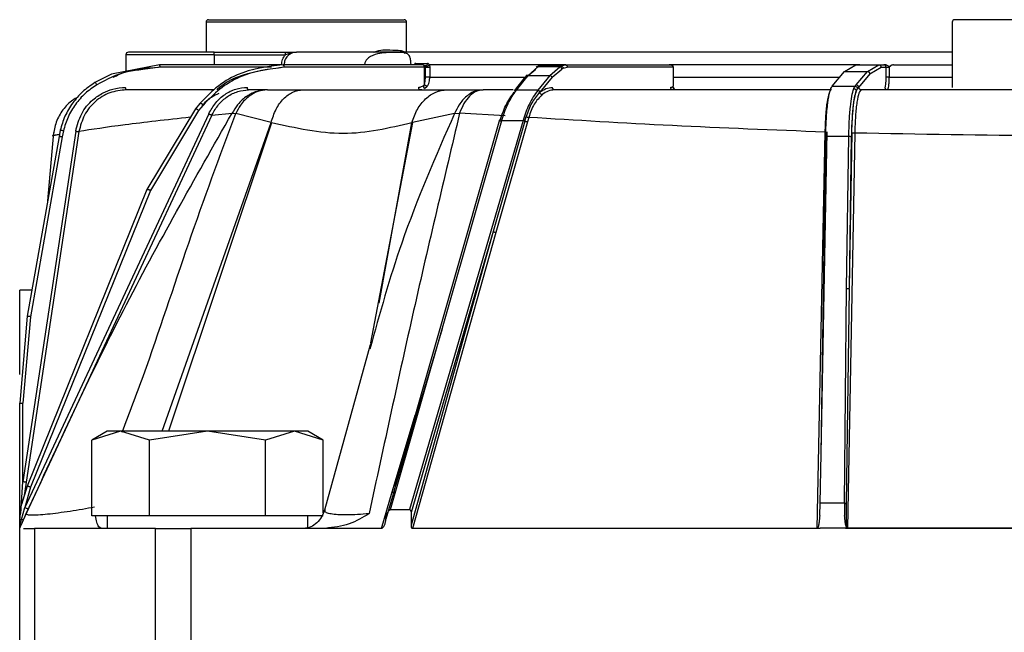
# Model space of a CAD drawing. Units: millimetres. Extents: x 4329 to 65973, y 95361 to 201456.
# Drawn here: x 16886 to 16925, y 127239 to 127263 of the extents above; entities that cross this region are included whole.
import ezdxf

# ---------------------------------------------------------------- set-up
doc = ezdxf.new("R2010")
doc.units = ezdxf.units.MM
doc.layers.add('SVILUPPO', color=7, linetype='Continuous')

msp = doc.modelspace()

# ---------------------------------------------------------------- linework, layer by layer
at = {"layer": 'SVILUPPO', "color": 251, "ltscale": 5, "true_color": 0x636466}
for p, q in [((16893.071, 127262.925), (16893.071, 127261.725)), ((16901.071, 127262.925), (16893.071, 127262.925)), ((16901.071, 127261.725), (16901.071, 127262.925)), ((16922.836, 127262.925), (16922.836, 127260.325)), ((16889.875, 127261.625), (16889.875, 127260.96)), ((16893.399, 127261.625), (16889.875, 127261.625)), ((16893.399, 127261.725), (16896.236, 127261.725)), ((16893.399, 127261.625), (16896.237, 127261.625)), ((16893.399, 127261.625), (16893.399, 127261.225)), ((16896.533, 127261.711), (16896.237, 127261.625)), ((16896.685, 127261.725), (16896.533, 127261.711)), ((16891.208, 127261.225), (16889.295, 127260.845)), ((16896.095, 127261.225), (16891.208, 127261.225)), ((16901.726, 127261.225), (16896.138, 127261.225)), ((16901.446, 127261.295), (16901.902, 127261.28)), ((16901.814, 127261.191), (16901.794, 127261.199)), ((16901.796, 127261.197), (16901.794, 127261.199)), ((16906.516, 127261.225), (16901.974, 127261.225)), ((16906.305, 127261.148), (16906.363, 127261.179)), ((16906.363, 127261.179), (16906.516, 127261.225)), ((16906.363, 127261.179), (16907.241, 127261.179)), ((16907.397, 127261.225), (16906.516, 127261.225)), ((16907.181, 127261.148), (16907.241, 127261.179)), ((16907.241, 127261.179), (16907.397, 127261.225)), ((16907.397, 127261.225), (16911.618, 127261.225)), ((16919.155, 127261.225), (16911.548, 127261.225)), ((16918.545, 127260.959), (16918.997, 127261.225)), ((16918.997, 127261.225), (16919.905, 127261.225)), ((16919.229, 127261.225), (16919.229, 127261.227)), ((16919.455, 127260.959), (16919.905, 127261.225)), ((16919.905, 127261.225), (16920.104, 127261.225)), ((16920.493, 127261.225), (16922.836, 127261.225)), ((16889.295, 127260.845), (16888.638, 127260.514)), ((16891.237, 127261.125), (16890.554, 127261.032)), ((16895.687, 127261.125), (16891.237, 127261.125)), ((16901.78, 127261.125), (16896.192, 127261.125)), ((16901.78, 127260.439), (16901.78, 127261.125)), ((16901.819, 127260.725), (16901.819, 127261.125)), ((16901.993, 127261.125), (16901.993, 127260.725)), ((16905.449, 127260.212), (16905.922, 127260.802)), ((16905.876, 127260.828), (16905.764, 127260.688)), ((16905.839, 127260.726), (16906.222, 127261.054)), ((16905.922, 127260.802), (16906.305, 127261.148)), ((16905.922, 127260.802), (16906.791, 127260.802)), ((16907.181, 127261.148), (16906.305, 127261.148)), ((16906.791, 127260.802), (16906.308, 127260.212)), ((16906.791, 127260.802), (16907.181, 127261.148)), ((16906.874, 127260.726), (16907.264, 127261.054)), ((16907.323, 127261.085), (16907.264, 127261.054)), ((16907.323, 127261.085), (16907.479, 127261.125)), ((16911.7, 127261.125), (16907.479, 127261.125)), ((16911.7, 127261.125), (16911.7, 127260.37)), ((16911.718, 127260.545), (16911.718, 127261.128)), ((16918.046, 127260.368), (16918.545, 127260.959)), ((16918.545, 127260.959), (16919.455, 127260.959)), ((16919.003, 127260.423), (16919.455, 127260.959)), ((16919.555, 127260.861), (16919.102, 127260.325)), ((16919.555, 127260.861), (16920.005, 127261.125)), ((16920.005, 127261.125), (16920.203, 127261.125)), ((16920.203, 127260.725), (16920.203, 127261.125)), ((16920.203, 127261.125), (16920.324, 127261.125)), ((16920.324, 127261.125), (16920.324, 127260.725)), ((16901.768, 127260.39), (16901.78, 127260.439)), ((16901.993, 127260.725), (16905.885, 127260.725)), ((16905.764, 127260.688), (16905.359, 127260.183)), ((16906.874, 127260.726), (16906.391, 127260.135)), ((16911.718, 127260.725), (16918.348, 127260.725)), ((16911.718, 127260.368), (16911.718, 127260.545)), ((16918.957, 127260.368), (16919.003, 127260.423)), ((16920.324, 127260.725), (16922.836, 127260.725)), ((16895.517, 127260.225), (16894.771, 127260.225)), ((16895.517, 127260.225), (16896.937, 127260.225)), ((16901.577, 127260.233), (16901.678, 127260.235)), ((16901.769, 127260.303), (16901.765, 127260.321)), ((16901.792, 127260.283), (16901.89, 127260.368)), ((16902.681, 127260.225), (16904.121, 127260.225)), ((16905.326, 127260.225), (16904.121, 127260.225)), ((16906.308, 127260.212), (16905.449, 127260.212)), ((16906.391, 127260.135), (16906.381, 127260.123)), ((16918.046, 127260.368), (16918.957, 127260.368)), ((16918.908, 127260.275), (16918.957, 127260.368)), ((16919.055, 127260.277), (16919.007, 127260.18)), ((16919.026, 127260.225), (16919.025, 127260.225)), ((16919.102, 127260.325), (16919.055, 127260.277)), ((16919.102, 127260.325), (16919.109, 127260.325)), ((16892.829, 127259.682), (16892.644, 127259.462)), ((16892.959, 127259.618), (16892.774, 127259.397)), ((16893.179, 127259.271), (16885.844, 127243.552)), ((16893.306, 127259.221), (16885.989, 127243.511)), ((16892.644, 127259.462), (16890.71, 127256.243)), ((16892.774, 127259.397), (16890.857, 127256.206)), ((16893.306, 127259.221), (16894.109, 127259.293)), ((16894.109, 127259.293), (16894.254, 127259.279)), ((16895.665, 127258.921), (16894.254, 127259.279)), ((16902.983, 127259.279), (16901.303, 127258.921)), ((16902.983, 127259.279), (16903.184, 127259.293)), ((16905.007, 127259.182), (16903.184, 127259.293)), ((16891.324, 127246.605), (16895.665, 127258.921)), ((16895.68, 127258.914), (16891.576, 127246.605)), ((16901.303, 127258.921), (16899.627, 127250.134)), ((16899.972, 127251.714), (16901.286, 127258.914)), ((16900.431, 127243.474), (16904.868, 127259.007)), ((16904.727, 127258.839), (16900.603, 127244.402)), ((16905.715, 127259.007), (16901.19, 127243.474)), ((16905.783, 127258.979), (16904.518, 127254.574)), ((16905.894, 127258.945), (16904.631, 127254.53)), ((16904.781, 127259.029), (16904.727, 127258.839)), ((16904.868, 127259.007), (16905.715, 127259.007)), ((16905.763, 127258.99), (16905.783, 127258.979)), ((16905.783, 127258.979), (16905.835, 127259.155)), ((16905.944, 127259.125), (16905.894, 127258.945)), ((16887.873, 127258.576), (16885.766, 127244.583)), ((16887.998, 127258.559), (16885.893, 127244.569)), ((16886.986, 127258.523), (16886.753, 127255.795)), ((16887.256, 127258.61), (16887.206, 127258.363)), ((16887.382, 127258.587), (16887.333, 127258.346)), ((16917.453, 127242.725), (16917.77, 127258.538)), ((16917.603, 127245.694), (16917.85, 127258.554)), ((16918.948, 127258.503), (16918.664, 127242.731)), ((16918.833, 127258.517), (16918.722, 127252.305)), ((16887.206, 127258.363), (16885.941, 127251.191)), ((16887.333, 127258.346), (16886.068, 127251.173)), ((16917.603, 127245.694), (16917.79, 127258.366)), ((16918.712, 127258.366), (16917.79, 127258.366)), ((16918.622, 127252.293), (16918.712, 127258.366)), ((16918.811, 127258.355), (16918.722, 127252.305)), ((16890.71, 127256.243), (16885.929, 127244.408)), ((16890.857, 127256.206), (16886.075, 127244.37)), ((16904.518, 127254.574), (16901.248, 127242.853)), ((16904.518, 127254.574), (16901.248, 127243.352)), ((16904.631, 127254.53), (16901.306, 127242.725)), ((16886.124, 127252.229), (16885.637, 127252.229)), ((16885.637, 127248.869), (16885.637, 127252.229)), ((16918.533, 127243.725), (16918.622, 127252.293)), ((16918.721, 127252.282), (16918.606, 127243.721)), ((16918.721, 127252.282), (16918.722, 127252.305)), ((16885.941, 127251.191), (16885.637, 127247.718)), ((16886.068, 127251.173), (16885.766, 127247.718)), ((16900.571, 127244.219), (16902.505, 127250.706)), ((16899.623, 127250.047), (16897.799, 127243.455)), ((16899.652, 127250.136), (16899.613, 127250.021)), ((16885.637, 127242.921), (16885.637, 127247.718)), ((16885.766, 127244.583), (16885.766, 127247.718)), ((16900.492, 127244.178), (16901.415, 127247.244)), ((16889.129, 127246.605), (16888.51, 127246.248)), ((16889.665, 127246.605), (16888.51, 127246.248)), ((16888.51, 127243.225), (16888.51, 127246.248)), ((16889.665, 127246.605), (16889.129, 127246.605)), ((16890.82, 127246.248), (16889.665, 127246.605)), ((16893.129, 127246.605), (16889.665, 127246.605)), ((16893.129, 127246.605), (16890.82, 127246.248)), ((16890.82, 127243.225), (16890.82, 127246.248)), ((16895.439, 127246.248), (16893.129, 127246.605)), ((16896.593, 127246.605), (16893.129, 127246.605)), ((16896.593, 127246.605), (16895.439, 127246.248)), ((16895.439, 127243.225), (16895.439, 127246.248)), ((16897.748, 127246.248), (16896.593, 127246.605)), ((16897.129, 127246.605), (16896.593, 127246.605)), ((16897.748, 127246.248), (16897.129, 127246.605)), ((16897.748, 127243.343), (16897.748, 127246.248)), ((16917.566, 127243.725), (16917.603, 127245.694)), ((16885.678, 127243.319), (16885.766, 127244.583)), ((16885.929, 127244.408), (16885.711, 127243.673)), ((16885.893, 127244.569), (16885.819, 127244.038)), ((16886.075, 127244.37), (16885.844, 127243.552)), ((16900.066, 127242.725), (16900.492, 127244.178)), ((16900.571, 127244.219), (16900.248, 127243.097)), ((16885.641, 127243.085), (16885.711, 127243.673)), ((16885.715, 127243.085), (16885.844, 127243.552)), ((16885.989, 127243.511), (16885.781, 127243.048)), ((16917.549, 127243.233), (16917.566, 127243.725)), ((16918.533, 127243.725), (16917.566, 127243.725)), ((16918.533, 127243.725), (16918.544, 127243.233)), ((16889.665, 127243.225), (16888.51, 127243.225)), ((16889.129, 127243.225), (16889.129, 127242.725)), ((16890.82, 127243.225), (16889.665, 127243.225)), ((16893.129, 127243.225), (16890.82, 127243.225)), ((16895.439, 127243.225), (16893.129, 127243.225)), ((16896.593, 127243.225), (16895.439, 127243.225)), ((16897.748, 127243.225), (16896.593, 127243.225)), ((16897.129, 127242.76), (16897.129, 127243.225)), ((16900.431, 127243.474), (16901.19, 127243.474)), ((16901.248, 127243.352), (16901.248, 127242.853)), ((16885.637, 127242.909), (16885.641, 127243.085)), ((16885.637, 127242.746), (16885.637, 127242.909)), ((16885.637, 127236.225), (16885.637, 127242.725)), ((16885.64, 127242.759), (16885.653, 127242.908)), ((16885.65, 127242.805), (16885.671, 127242.909)), ((16885.673, 127242.909), (16885.715, 127243.085)), ((16885.781, 127243.048), (16885.701, 127242.869)), ((16885.79, 127242.725), (16886.223, 127242.725)), ((16886.223, 127242.725), (16886.223, 127236.225)), ((16891.052, 127242.725), (16886.223, 127242.725)), ((16888.889, 127242.725), (16888.795, 127242.789)), ((16891.052, 127236.225), (16891.052, 127242.725)), ((16891.052, 127242.725), (16891.7, 127242.725)), ((16891.7, 127242.725), (16892.466, 127242.725)), ((16897.829, 127242.725), (16892.466, 127242.725)), ((16892.466, 127242.725), (16892.466, 127236.225)), ((16900.066, 127242.725), (16897.829, 127242.725)), ((16917.453, 127242.725), (16901.306, 127242.725)), ((16917.567, 127242.725), (16917.453, 127242.725)), ((16917.567, 127242.739), (16917.567, 127242.725)), ((16918.576, 127242.739), (16917.567, 127242.739)), ((16918.576, 127242.725), (16918.576, 127242.739)), ((16918.647, 127242.725), (16918.576, 127242.725)), ((16918.656, 127242.737), (16918.647, 127242.725)), ((16934.611, 127242.731), (16918.664, 127242.731)), ((16918.664, 127242.719), (16918.664, 127242.731)), ((16934.611, 127242.719), (16918.664, 127242.719))]:
    msp.add_line(p, q, dxfattribs=at)
at = {"layer": 'SVILUPPO', "color": 251, "ltscale": 25, "true_color": 0x636466}
for centre, radius, start, end in [((16893.171, 127262.925), 0.1, 90, 180), ((16900.971, 127262.925), 0.1, 0, 90), ((16922.936, 127262.925), 0.1, 90, 180), ((16889.975, 127261.625), 0.1, 90, 180), ((16889.851, 127261.65), 3.549, 359.5964, 1.2111), ((16920.103, 127261.126), 0.0996, 359.747, 89.7447)]:
    msp.add_arc(centre, radius, start, end, dxfattribs=at)
at = {"layer": 'SVILUPPO', "color": 251, "ltscale": 5, "true_color": 0x636466}
for points, knots in [([(16893.171, 127263.025), (16893.223, 127263.025), (16893.303, 127263.025), (16893.789, 127263.025), (16894.293, 127263.025), (16894.917, 127263.025), (16895.825, 127263.025), (16897.071, 127263.025), (16898.316, 127263.025), (16899.224, 127263.025), (16899.849, 127263.025), (16900.352, 127263.025), (16900.838, 127263.025), (16900.919, 127263.025), (16900.971, 127263.025)], [0, 0, 0, 0, 0.1197284, 0.1841803, 0.25, 0.3158197, 0.3802716, 0.5, 0.6197284, 0.6841803, 0.75, 0.8158197, 0.8802716, 1, 1, 1, 1]), ([(16930.736, 127263.025), (16930.684, 127263.025), (16930.603, 127263.025), (16930.117, 127263.025), (16929.614, 127263.025), (16928.989, 127263.025), (16928.081, 127263.025), (16926.836, 127263.025), (16925.59, 127263.025), (16924.682, 127263.025), (16924.058, 127263.025), (16923.554, 127263.025), (16923.068, 127263.025), (16922.988, 127263.025), (16922.936, 127263.025)], [0, 0, 0, 0, 0.119728, 0.18418, 0.25, 0.31582, 0.380272, 0.5, 0.619728, 0.68418, 0.75, 0.81582, 0.880272, 1, 1, 1, 1]), ([(16896.083, 127261.225), (16896.09, 127261.299), (16896.105, 127261.446), (16896.193, 127261.566), (16896.237, 127261.625)], [0, 0, 0, 0, 0.49984, 1, 1, 1, 1]), ([(16896.685, 127261.725), (16896.645, 127261.722), (16896.57, 127261.717), (16896.446, 127261.671), (16896.342, 127261.598), (16896.264, 127261.503), (16896.201, 127261.386), (16896.191, 127261.289), (16896.184, 127261.225)], [0, 0, 0, 0, 0.153352, 0.28801, 0.500412, 0.630499, 0.757293, 1, 1, 1, 1]), ([(16896.236, 127261.725), (16896.274, 127261.725), (16896.356, 127261.725), (16896.511, 127261.725), (16896.616, 127261.725), (16896.685, 127261.725)], [0, 0, 0, 0, 0.230367, 0.494176, 1, 1, 1, 1]), ([(16922.836, 127261.725), (16921.761, 127261.725), (16918.929, 127261.725), (16914.497, 127261.725), (16909.705, 127261.725), (16905.415, 127261.725), (16901.839, 127261.725), (16899.159, 127261.725), (16897.357, 127261.725), (16896.906, 127261.725), (16896.685, 127261.725)], [0, 0, 0, 0, 0.079076, 0.208408, 0.341998, 0.477823, 0.613648, 0.747238, 0.87657, 1, 1, 1, 1]), ([(16901.247, 127261.225), (16901.247, 127261.243), (16901.247, 127261.279), (16901.243, 127261.352), (16901.23, 127261.465), (16901.183, 127261.608), (16901.03, 127261.717), (16900.665, 127261.718), (16900.136, 127261.717), (16899.7, 127261.609), (16899.493, 127261.464), (16899.421, 127261.352), (16899.398, 127261.279), (16899.396, 127261.243), (16899.395, 127261.225)], [0, 0, 0, 0, 0.012818, 0.026098, 0.055915, 0.1157, 0.241353, 0.499562, 0.758082, 0.884269, 0.944145, 0.973912, 0.987182, 1, 1, 1, 1]), ([(16899.76, 127261.725), (16899.773, 127261.731), (16900.011, 127261.84), (16900.428, 127261.809), (16900.776, 127261.81), (16900.945, 127261.785), (16900.982, 127261.708), (16900.995, 127261.682)], [0, 0, 0, 0, 0.02119, 0.376772, 0.731068, 0.9091, 1, 1, 1, 1]), ([(16896.138, 127261.225), (16895.516, 127261.149), (16894.573, 127261.033), (16893.479, 127260.363), (16893.035, 127259.898), (16892.829, 127259.682)], [0, 0, 0, 0, 0.510662, 0.773164, 1, 1, 1, 1]), ([(16901.388, 127261.273), (16901.397, 127261.279), (16901.416, 127261.293), (16901.436, 127261.294), (16901.446, 127261.295)], [0, 0, 0, 0, 0.493414, 1, 1, 1, 1]), ([(16901.774, 127261.208), (16901.777, 127261.208), (16901.784, 127261.206), (16901.791, 127261.201), (16901.794, 127261.199)], [0, 0, 0, 0, 0.477073, 1, 1, 1, 1]), ([(16901.81, 127261.175), (16901.808, 127261.18), (16901.804, 127261.188), (16901.799, 127261.194), (16901.796, 127261.197)], [0, 0, 0, 0, 0.51157, 1, 1, 1, 1]), ([(16901.81, 127261.175), (16901.814, 127261.173), (16901.823, 127261.168), (16901.843, 127261.165), (16901.866, 127261.167), (16901.891, 127261.172), (16901.916, 127261.182), (16901.939, 127261.195), (16901.96, 127261.209), (16901.969, 127261.22), (16901.974, 127261.225)], [0, 0, 0, 0, 0.125095, 0.250069, 0.375026, 0.499981, 0.625021, 0.750051, 0.875042, 1, 1, 1, 1]), ([(16901.819, 127261.125), (16901.819, 127261.135), (16901.818, 127261.153), (16901.812, 127261.168), (16901.81, 127261.175)], [0, 0, 0, 0, 0.514003, 1, 1, 1, 1]), ([(16901.902, 127261.28), (16901.898, 127261.263), (16901.89, 127261.23), (16901.855, 127261.195), (16901.827, 127261.193), (16901.813, 127261.191)], [0, 0, 0, 0, 0.335464, 0.671023, 1, 1, 1, 1]), ([(16901.947, 127261.261), (16901.94, 127261.266), (16901.926, 127261.277), (16901.91, 127261.279), (16901.902, 127261.28)], [0, 0, 0, 0, 0.492452, 1, 1, 1, 1]), ([(16901.974, 127261.225), (16901.97, 127261.232), (16901.962, 127261.247), (16901.952, 127261.256), (16901.947, 127261.261)], [0, 0, 0, 0, 0.48617, 1, 1, 1, 1]), ([(16901.974, 127261.225), (16901.98, 127261.21), (16901.991, 127261.179), (16901.993, 127261.143), (16901.993, 127261.125)], [0, 0, 0, 0, 0.498622, 1, 1, 1, 1]), ([(16920.493, 127261.225), (16920.475, 127261.223), (16920.439, 127261.219), (16920.396, 127261.193), (16920.363, 127261.168), (16920.336, 127261.155), (16920.301, 127261.157), (16920.264, 127261.185), (16920.223, 127261.21), (16920.186, 127261.223), (16920.166, 127261.225), (16920.155, 127261.225)], [0, 0, 0, 0, 0.145642, 0.286736, 0.398213, 0.484177, 0.524288, 0.683058, 0.832468, 0.91402, 1, 1, 1, 1]), ([(16920.493, 127261.225), (16920.476, 127261.223), (16920.439, 127261.219), (16920.381, 127261.183), (16920.345, 127261.147), (16920.324, 127261.125)], [0, 0, 0, 0, 0.254235, 0.542743, 1, 1, 1, 1]), ([(16890.554, 127261.032), (16890.344, 127261.012), (16889.696, 127260.952), (16889.112, 127260.639), (16888.718, 127260.428)], [0, 0, 0, 0, 0.324272, 1, 1, 1, 1]), ([(16889.369, 127260.732), (16889.535, 127260.811), (16890.104, 127261.081), (16890.734, 127261.107), (16891.18, 127261.125)], [0, 0, 0, 0, 0.292543, 1, 1, 1, 1]), ([(16896.192, 127261.125), (16895.584, 127261.051), (16894.68, 127260.942), (16893.611, 127260.292), (16893.175, 127259.84), (16892.959, 127259.618)], [0, 0, 0, 0, 0.511059, 0.758925, 1, 1, 1, 1]), ([(16893.507, 127260.245), (16893.51, 127260.248), (16893.742, 127260.47), (16894.586, 127260.919), (16895.482, 127261.042), (16896.085, 127261.125)], [0, 0, 0, 0, 0.004244, 0.330126, 1, 1, 1, 1]), ([(16888.718, 127260.428), (16888.557, 127260.319), (16888.236, 127260.1), (16887.848, 127259.655), (16887.546, 127259.15), (16887.436, 127258.774), (16887.382, 127258.587)], [0, 0, 0, 0, 0.253013, 0.503912, 0.754407, 1, 1, 1, 1]), ([(16888.638, 127260.514), (16888.465, 127260.398), (16888.131, 127260.173), (16887.876, 127259.856), (16887.752, 127259.703)], [0, 0, 0, 0, 0.5163678, 1, 1, 1, 1]), ([(16888.718, 127260.428), (16888.71, 127260.442), (16888.693, 127260.47), (16888.668, 127260.5), (16888.648, 127260.515), (16888.641, 127260.514), (16888.638, 127260.514)], [0, 0, 0, 0, 0.279473, 0.559148, 0.779551, 1, 1, 1, 1]), ([(16901.765, 127260.321), (16901.764, 127260.333), (16901.762, 127260.355), (16901.766, 127260.38), (16901.768, 127260.39)], [0, 0, 0, 0, 0.552528, 1, 1, 1, 1]), ([(16901.78, 127260.439), (16901.792, 127260.482), (16901.819, 127260.574), (16901.819, 127260.673), (16901.819, 127260.725)], [0, 0, 0, 0, 0.469944, 1, 1, 1, 1]), ([(16901.89, 127260.368), (16901.886, 127260.368), (16901.879, 127260.369), (16901.861, 127260.375), (16901.835, 127260.389), (16901.81, 127260.408), (16901.792, 127260.425), (16901.784, 127260.435), (16901.78, 127260.439)], [0, 0, 0, 0, 0.12617, 0.251105, 0.5, 0.748895, 0.87383, 1, 1, 1, 1]), ([(16901.89, 127260.368), (16901.905, 127260.388), (16901.942, 127260.437), (16901.975, 127260.531), (16901.992, 127260.632), (16901.993, 127260.698), (16901.993, 127260.725)], [0, 0, 0, 0, 0.2126614, 0.4996291, 0.7980704, 1, 1, 1, 1]), ([(16920.149, 127260.325), (16920.156, 127260.331), (16920.17, 127260.343), (16920.188, 127260.435), (16920.2, 127260.568), (16920.202, 127260.672), (16920.203, 127260.725)], [0, 0, 0, 0, 0.249947, 0.500057, 0.748494, 1, 1, 1, 1]), ([(16920.249, 127260.225), (16920.255, 127260.228), (16920.266, 127260.234), (16920.285, 127260.28), (16920.3, 127260.353), (16920.312, 127260.448), (16920.321, 127260.564), (16920.323, 127260.662), (16920.324, 127260.725)], [0, 0, 0, 0, 0.156911, 0.292632, 0.499693, 0.630718, 0.757951, 1, 1, 1, 1]), ([(16887.873, 127258.576), (16887.936, 127258.814), (16888.062, 127259.29), (16888.488, 127259.803), (16888.935, 127260.108), (16889.38, 127260.287), (16889.69, 127260.312), (16889.864, 127260.325)], [0, 0, 0, 0, 0.2493387, 0.498889, 0.67037, 0.8157836, 1, 1, 1, 1]), ([(16889.892, 127260.225), (16889.668, 127260.201), (16889.219, 127260.153), (16888.63, 127259.781), (16888.182, 127259.238), (16888.059, 127258.785), (16887.998, 127258.559)], [0, 0, 0, 0, 0.250112, 0.500523, 0.750721, 1, 1, 1, 1]), ([(16893.39, 127260.225), (16892.747, 127260.225), (16891.186, 127260.225), (16890.371, 127260.225), (16889.892, 127260.225)], [0, 0, 0, 0, 0.411859, 1, 1, 1, 1]), ([(16892.907, 127259.555), (16892.915, 127259.569), (16893.011, 127259.731), (16893.244, 127259.933), (16893.488, 127260.045), (16893.59, 127260.091)], [0, 0, 0, 0, 0.053647, 0.604692, 1, 1, 1, 1]), ([(16893.306, 127259.221), (16893.389, 127259.366), (16893.556, 127259.656), (16893.916, 127259.974), (16894.327, 127260.184), (16894.623, 127260.212), (16894.771, 127260.225)], [0, 0, 0, 0, 0.249433, 0.499698, 0.750275, 1, 1, 1, 1]), ([(16895.517, 127260.225), (16895.377, 127260.213), (16895.146, 127260.194), (16894.881, 127260.079), (16894.613, 127259.92), (16894.343, 127259.682), (16894.179, 127259.41), (16894.109, 127259.293)], [0, 0, 0, 0, 0.249936, 0.413618, 0.500266, 0.786012, 1, 1, 1, 1]), ([(16895.517, 127260.225), (16895.391, 127260.213), (16895.139, 127260.188), (16894.77, 127259.98), (16894.462, 127259.673), (16894.316, 127259.397), (16894.254, 127259.279)], [0, 0, 0, 0, 0.250022, 0.500053, 0.786222, 1, 1, 1, 1]), ([(16895.665, 127258.921), (16895.724, 127259.105), (16895.843, 127259.472), (16896.152, 127259.89), (16896.525, 127260.17), (16896.799, 127260.207), (16896.937, 127260.225)], [0, 0, 0, 0, 0.250168, 0.500051, 0.750026, 1, 1, 1, 1]), ([(16896.937, 127260.225), (16897.447, 127260.225), (16898.468, 127260.225), (16899.96, 127260.225), (16901.343, 127260.225), (16902.235, 127260.225), (16902.681, 127260.225)], [0, 0, 0, 0, 0.249983, 0.499993, 0.749953, 1, 1, 1, 1]), ([(16901.286, 127258.914), (16901.351, 127259.099), (16901.48, 127259.468), (16901.819, 127259.888), (16902.228, 127260.169), (16902.53, 127260.207), (16902.681, 127260.225)], [0, 0, 0, 0, 0.25017, 0.500051, 0.750027, 1, 1, 1, 1]), ([(16901.792, 127260.283), (16901.787, 127260.286), (16901.778, 127260.29), (16901.772, 127260.299), (16901.769, 127260.303)], [0, 0, 0, 0, 0.638088, 1, 1, 1, 1]), ([(16904.121, 127260.225), (16904.007, 127260.213), (16903.82, 127260.193), (16903.605, 127260.077), (16903.388, 127259.915), (16903.171, 127259.673), (16903.04, 127259.397), (16902.983, 127259.279)], [0, 0, 0, 0, 0.249905, 0.413545, 0.50028, 0.785884, 1, 1, 1, 1]), ([(16904.121, 127260.225), (16904.028, 127260.213), (16903.851, 127260.19), (16903.677, 127260.064), (16903.513, 127259.907), (16903.35, 127259.7), (16903.239, 127259.429), (16903.184, 127259.293)], [0, 0, 0, 0, 0.24998, 0.472837, 0.500096, 0.75002, 1, 1, 1, 1]), ([(16904.785, 127258.968), (16904.86, 127259.19), (16905.013, 127259.643), (16905.247, 127259.969), (16905.366, 127260.135)], [0, 0, 0, 0, 0.4891194, 1, 1, 1, 1]), ([(16904.868, 127259.007), (16904.94, 127259.23), (16905.093, 127259.697), (16905.327, 127260.035), (16905.449, 127260.212)], [0, 0, 0, 0, 0.476448, 1, 1, 1, 1]), ([(16906.308, 127260.212), (16906.183, 127260.034), (16905.945, 127259.697), (16905.789, 127259.229), (16905.715, 127259.007)], [0, 0, 0, 0, 0.526063, 1, 1, 1, 1]), ([(16906.381, 127260.123), (16906.269, 127259.994), (16906.046, 127259.736), (16905.905, 127259.348), (16905.835, 127259.155)], [0, 0, 0, 0, 0.501855, 1, 1, 1, 1]), ([(16906.484, 127260.033), (16906.368, 127259.92), (16906.137, 127259.696), (16906.008, 127259.315), (16905.944, 127259.125)], [0, 0, 0, 0, 0.501686, 1, 1, 1, 1]), ([(16906.381, 127260.123), (16906.463, 127260.182), (16906.627, 127260.3), (16906.804, 127260.317), (16906.892, 127260.325)], [0, 0, 0, 0, 0.499846, 1, 1, 1, 1]), ([(16906.484, 127260.033), (16906.472, 127260.035), (16906.447, 127260.039), (16906.415, 127260.063), (16906.392, 127260.093), (16906.385, 127260.113), (16906.381, 127260.123)], [0, 0, 0, 0, 0.279592, 0.559002, 0.779301, 1, 1, 1, 1]), ([(16906.975, 127260.225), (16906.89, 127260.217), (16906.72, 127260.2), (16906.563, 127260.088), (16906.484, 127260.033)], [0, 0, 0, 0, 0.499549, 1, 1, 1, 1]), ([(16918.027, 127260.225), (16916.111, 127260.225), (16912.279, 127260.225), (16908.743, 127260.225), (16906.975, 127260.225)], [0, 0, 0, 0, 0.499979, 1, 1, 1, 1]), ([(16911.765, 127260.25), (16911.756, 127260.264), (16911.745, 127260.283), (16911.719, 127260.311), (16911.698, 127260.322), (16911.684, 127260.324), (16911.677, 127260.325)], [0, 0, 0, 0, 0.554472, 0.779929, 0.890324, 1, 1, 1, 1]), ([(16911.7, 127260.37), (16911.699, 127260.354), (16911.695, 127260.325), (16911.705, 127260.291), (16911.72, 127260.271), (16911.733, 127260.26), (16911.748, 127260.252), (16911.759, 127260.251), (16911.765, 127260.25)], [0, 0, 0, 0, 0.277948, 0.530378, 0.651011, 0.769151, 0.885229, 1, 1, 1, 1]), ([(16917.77, 127258.538), (16917.778, 127258.766), (16917.794, 127259.222), (16917.855, 127259.789), (16917.91, 127259.996), (16917.937, 127260.1)], [0, 0, 0, 0, 0.333106, 0.666668, 1, 1, 1, 1]), ([(16917.79, 127258.366), (16917.797, 127258.604), (16917.81, 127259.092), (16917.869, 127259.717), (16917.95, 127260.186), (16918.015, 127260.309), (16918.046, 127260.368)], [0, 0, 0, 0, 0.24235, 0.498727, 0.755851, 1, 1, 1, 1]), ([(16918.712, 127258.366), (16918.717, 127258.574), (16918.727, 127258.999), (16918.77, 127259.546), (16918.83, 127260.008), (16918.881, 127260.182), (16918.908, 127260.275)], [0, 0, 0, 0, 0.244372, 0.498988, 0.732406, 1, 1, 1, 1]), ([(16919.007, 127260.18), (16918.982, 127260.098), (16918.931, 127259.934), (16918.871, 127259.498), (16918.827, 127258.965), (16918.816, 127258.558), (16918.811, 127258.355)], [0, 0, 0, 0, 0.25085, 0.501118, 0.750779, 1, 1, 1, 1]), ([(16918.833, 127258.517), (16918.838, 127258.698), (16918.848, 127259.061), (16918.888, 127259.539), (16918.94, 127259.94), (16918.985, 127260.1), (16919.007, 127260.18)], [0, 0, 0, 0, 0.249904, 0.499838, 0.749836, 1, 1, 1, 1]), ([(16918.908, 127260.275), (16918.922, 127260.273), (16918.95, 127260.268), (16918.982, 127260.243), (16919.002, 127260.212), (16919.005, 127260.191), (16919.007, 127260.18)], [0, 0, 0, 0, 0.280107, 0.559295, 0.779711, 1, 1, 1, 1]), ([(16919.208, 127260.225), (16919.177, 127260.2), (16919.114, 127260.149), (16919.033, 127259.763), (16918.972, 127259.199), (16918.956, 127258.735), (16918.948, 127258.503)], [0, 0, 0, 0, 0.250085, 0.500467, 0.750678, 1, 1, 1, 1]), ([(16918.957, 127260.368), (16918.97, 127260.366), (16918.997, 127260.362), (16919.029, 127260.338), (16919.049, 127260.309), (16919.053, 127260.288), (16919.055, 127260.277)], [0, 0, 0, 0, 0.280067, 0.55935, 0.779728, 1, 1, 1, 1]), ([(16934.064, 127260.225), (16931.588, 127260.225), (16926.636, 127260.225), (16921.684, 127260.225), (16919.208, 127260.225)], [0, 0, 0, 0, 0.499991, 1, 1, 1, 1]), ([(16887.949, 127259.924), (16887.883, 127259.891), (16887.653, 127259.772), (16887.347, 127259.436), (16887.064, 127258.95), (16887, 127258.581), (16886.969, 127258.397)], [0, 0, 0, 0, 0.116654, 0.410421, 0.705103, 1, 1, 1, 1]), ([(16887.752, 127259.703), (16887.64, 127259.53), (16887.42, 127259.192), (16887.31, 127258.801), (16887.256, 127258.61)], [0, 0, 0, 0, 0.5119, 1, 1, 1, 1]), ([(16885.901, 127243.312), (16887.153, 127246.033), (16889.663, 127251.482), (16892.626, 127256.687), (16894.109, 127259.293)], [0, 0, 0, 0, 0.499266, 1, 1, 1, 1]), ([(16889.73, 127246.559), (16890.015, 127247.313), (16890.965, 127249.828), (16892.364, 127254.186), (16893.621, 127257.574), (16894.254, 127259.279)], [0, 0, 0, 0, 0.1754392, 0.5851731, 1, 1, 1, 1]), ([(16893.179, 127259.271), (16893.189, 127259.265), (16893.205, 127259.255), (16893.229, 127259.243), (16893.253, 127259.233), (16893.282, 127259.224), (16893.298, 127259.222), (16893.306, 127259.221)], [0, 0, 0, 0, 0.250143, 0.375631, 0.50078, 0.750395, 1, 1, 1, 1]), ([(16903.184, 127259.293), (16902.569, 127256.687), (16901.34, 127251.482), (16900.163, 127246.033), (16899.575, 127243.312)], [0, 0, 0, 0, 0.500734, 1, 1, 1, 1]), ([(16902.983, 127259.279), (16902.235, 127257.574), (16900.896, 127254.521), (16899.999, 127251.299), (16899.604, 127249.875)], [0, 0, 0, 0, 0.5581833, 1, 1, 1, 1]), ([(16892.447, 127259.134), (16891.51, 127259.028), (16889.557, 127258.808), (16888.531, 127258.644), (16887.998, 127258.559)], [0, 0, 0, 0, 0.479835, 1, 1, 1, 1]), ([(16901.286, 127258.914), (16900.38, 127258.697), (16898.567, 127258.265), (16896.642, 127258.698), (16895.68, 127258.914)], [0, 0, 0, 0, 0.500026, 1, 1, 1, 1]), ([(16905.894, 127258.945), (16905.883, 127258.946), (16905.862, 127258.948), (16905.831, 127258.957), (16905.804, 127258.967), (16905.79, 127258.975), (16905.783, 127258.979)], [0, 0, 0, 0, 0.279744, 0.559409, 0.779615, 1, 1, 1, 1]), ([(16905.835, 127259.155), (16905.844, 127259.15), (16905.862, 127259.141), (16905.892, 127259.132), (16905.92, 127259.126), (16905.936, 127259.125), (16905.944, 127259.125)], [0, 0, 0, 0, 0.27996, 0.559566, 0.779806, 1, 1, 1, 1]), ([(16917.77, 127258.538), (16915.708, 127258.619), (16911.582, 127258.78), (16907.824, 127259.01), (16905.944, 127259.125)], [0, 0, 0, 0, 0.499737, 1, 1, 1, 1]), ([(16887.221, 127258.437), (16887.161, 127258.428), (16886.843, 127258.377), (16886.961, 127258.396), (16887.057, 127258.411)], [0, 0, 0, 0, 0.1879597, 1, 1, 1, 1]), ([(16887.382, 127258.587), (16887.365, 127258.591), (16887.331, 127258.6), (16887.288, 127258.608), (16887.261, 127258.611), (16887.258, 127258.61), (16887.256, 127258.61)], [0, 0, 0, 0, 0.279381, 0.559023, 0.779481, 1, 1, 1, 1]), ([(16887.873, 127258.576), (16887.879, 127258.575), (16887.893, 127258.573), (16887.913, 127258.569), (16887.933, 127258.566), (16887.952, 127258.564), (16887.968, 127258.562), (16887.981, 127258.56), (16887.992, 127258.559), (16887.996, 127258.559), (16887.998, 127258.559)], [0, 0, 0, 0, 0.125202, 0.250524, 0.375566, 0.500215, 0.625018, 0.75007, 0.875075, 1, 1, 1, 1]), ([(16918.833, 127258.517), (16918.834, 127258.516), (16918.837, 127258.514), (16918.845, 127258.511), (16918.857, 127258.509), (16918.877, 127258.506), (16918.902, 127258.504), (16918.929, 127258.503), (16918.942, 127258.503), (16918.948, 127258.503)], [0, 0, 0, 0, 0.125334, 0.250776, 0.375963, 0.500794, 0.749767, 0.874919, 1, 1, 1, 1]), ([(16934.324, 127258.503), (16931.76, 127258.45), (16926.635, 127258.345), (16921.509, 127258.45), (16918.948, 127258.503)], [0, 0, 0, 0, 0.500376, 1, 1, 1, 1]), ([(16904.631, 127254.53), (16904.619, 127254.532), (16904.595, 127254.536), (16904.561, 127254.548), (16904.535, 127254.561), (16904.523, 127254.57), (16904.518, 127254.574)], [0, 0, 0, 0, 0.279695, 0.55928, 0.779518, 1, 1, 1, 1]), ([(16885.893, 127244.569), (16885.893, 127244.568), (16885.891, 127244.568), (16885.882, 127244.568), (16885.87, 127244.569), (16885.853, 127244.571), (16885.833, 127244.573), (16885.811, 127244.576), (16885.788, 127244.579), (16885.773, 127244.582), (16885.766, 127244.583)], [0, 0, 0, 0, 0.1249658, 0.2500177, 0.3749973, 0.4999079, 0.6250335, 0.7500817, 0.8750255, 1, 1, 1, 1]), ([(16900.492, 127244.178), (16900.5, 127244.176), (16900.517, 127244.173), (16900.54, 127244.172), (16900.559, 127244.174), (16900.574, 127244.178), (16900.583, 127244.186), (16900.586, 127244.195), (16900.583, 127244.207), (16900.575, 127244.215), (16900.571, 127244.219)], [0, 0, 0, 0, 0.124963, 0.249956, 0.374983, 0.500019, 0.624979, 0.749941, 0.874916, 1, 1, 1, 1]), ([(16885.989, 127243.511), (16885.984, 127243.508), (16885.975, 127243.503), (16885.936, 127243.51), (16885.887, 127243.528), (16885.858, 127243.544), (16885.844, 127243.552)], [0, 0, 0, 0, 0.2499716, 0.5000144, 0.7499617, 1, 1, 1, 1]), ([(16885.901, 127243.312), (16885.907, 127243.299), (16885.92, 127243.271), (16886.089, 127243.256), (16886.367, 127243.265), (16886.74, 127243.297), (16887.176, 127243.348), (16887.818, 127243.439), (16888.299, 127243.525), (16888.623, 127243.583)], [0, 0, 0, 0, 0.122083, 0.242257, 0.361967, 0.483705, 0.608234, 0.736206, 1, 1, 1, 1]), ([(16918.533, 127243.725), (16918.54, 127243.725), (16918.554, 127243.725), (16918.573, 127243.724), (16918.591, 127243.723), (16918.601, 127243.722), (16918.606, 127243.721)], [0, 0, 0, 0, 0.249994, 0.499989, 0.749965, 1, 1, 1, 1]), ([(16918.606, 127243.721), (16918.61, 127243.556), (16918.618, 127243.239), (16918.587, 127242.894), (16918.652, 127242.745), (16918.656, 127242.737)], [0, 0, 0, 0, 0.507279, 0.974208, 1, 1, 1, 1]), ([(16885.637, 127242.725), (16885.637, 127242.725), (16885.637, 127242.725), (16885.637, 127242.725), (16885.637, 127242.725), (16885.637, 127242.725), (16885.638, 127242.726), (16885.691, 127242.833), (16885.825, 127243.14), (16885.901, 127243.312)], [0, 0, 0, 0, 0.0000089, 0.0000283, 0.0000985, 0.0003645, 0.001399, 0.4372624, 1, 1, 1, 1]), ([(16888.795, 127242.789), (16888.766, 127242.841), (16888.709, 127242.941), (16888.674, 127243.133), (16888.658, 127243.225)], [0, 0, 0, 0, 0.520104, 1, 1, 1, 1]), ([(16897.797, 127243.46), (16897.763, 127243.365), (16897.693, 127243.17), (16897.496, 127242.933), (16897.244, 127242.761), (16897.066, 127242.737), (16896.975, 127242.725)], [0, 0, 0, 0, 0.228921, 0.470478, 0.727115, 1, 1, 1, 1]), ([(16899.575, 127243.312), (16899.421, 127243.298), (16899.116, 127243.271), (16898.684, 127243.256), (16898.318, 127243.265), (16898.037, 127243.297), (16897.865, 127243.349), (16897.774, 127243.406), (16897.819, 127243.451), (16897.837, 127243.469)], [0, 0, 0, 0, 0.1491677, 0.2960114, 0.4422978, 0.5910744, 0.7432686, 0.8996721, 1, 1, 1, 1]), ([(16899.575, 127243.312), (16899.318, 127243.158), (16898.786, 127242.839), (16898.155, 127242.764), (16897.829, 127242.725)], [0, 0, 0, 0, 0.483148, 1, 1, 1, 1]), ([(16900.066, 127242.725), (16900.071, 127242.726), (16900.08, 127242.727), (16900.1, 127242.736), (16900.142, 127242.771), (16900.191, 127242.852), (16900.235, 127242.969), (16900.244, 127243.055), (16900.248, 127243.097)], [0, 0, 0, 0, 0.030369, 0.064185, 0.147696, 0.406428, 0.70899, 1, 1, 1, 1]), ([(16900.248, 127243.097), (16900.252, 127243.139), (16900.259, 127243.208), (16900.285, 127243.29), (16900.303, 127243.33), (16900.309, 127243.344)], [0, 0, 0, 0, 0.4891523, 0.8162698, 1, 1, 1, 1]), ([(16900.309, 127243.344), (16900.328, 127243.38), (16900.352, 127243.426), (16900.397, 127243.463), (16900.417, 127243.473), (16900.426, 127243.474), (16900.431, 127243.474)], [0, 0, 0, 0, 0.640259, 0.849951, 0.931146, 1, 1, 1, 1]), ([(16901.19, 127243.474), (16901.194, 127243.474), (16901.203, 127243.473), (16901.215, 127243.466), (16901.225, 127243.455), (16901.23, 127243.446), (16901.233, 127243.441)], [0, 0, 0, 0, 0.2246208, 0.4537197, 0.7071902, 1, 1, 1, 1]), ([(16901.233, 127243.441), (16901.237, 127243.429), (16901.247, 127243.4), (16901.248, 127243.369), (16901.248, 127243.352)], [0, 0, 0, 0, 0.427168, 1, 1, 1, 1]), ([(16917.549, 127243.233), (16917.543, 127243.146), (16917.534, 127243.005), (16917.509, 127242.843), (16917.487, 127242.762), (16917.469, 127242.734), (16917.46, 127242.727), (16917.455, 127242.726), (16917.453, 127242.725)], [0, 0, 0, 0, 0.496559, 0.802201, 0.933731, 0.972955, 0.987442, 1, 1, 1, 1]), ([(16918.647, 127242.725), (16918.643, 127242.729), (16918.621, 127242.75), (16918.592, 127242.836), (16918.561, 127243.001), (16918.55, 127243.145), (16918.544, 127243.233)], [0, 0, 0, 0, 0.031442, 0.174016, 0.499911, 1, 1, 1, 1]), ([(16885.637, 127242.746), (16885.637, 127242.746), (16885.637, 127242.747), (16885.638, 127242.75), (16885.64, 127242.761), (16885.652, 127242.814), (16885.664, 127242.868), (16885.673, 127242.909)], [0, 0, 0, 0, 0.0267901, 0.0554563, 0.1230943, 0.3184578, 1, 1, 1, 1]), ([(16885.641, 127243.085), (16885.642, 127243.086), (16885.644, 127243.086), (16885.661, 127243.086), (16885.684, 127243.086), (16885.705, 127243.085), (16885.715, 127243.085)], [0, 0, 0, 0, 0.250183, 0.500044, 0.75, 1, 1, 1, 1]), ([(16885.701, 127242.869), (16885.701, 127242.871), (16885.702, 127242.877), (16885.697, 127242.887), (16885.688, 127242.898), (16885.678, 127242.906), (16885.673, 127242.909)], [0, 0, 0, 0, 0.249901, 0.5, 0.750099, 1, 1, 1, 1]), ([(16885.781, 127243.048), (16885.78, 127243.049), (16885.779, 127243.051), (16885.764, 127243.06), (16885.743, 127243.071), (16885.725, 127243.08), (16885.715, 127243.085)], [0, 0, 0, 0, 0.250224, 0.500067, 0.750035, 1, 1, 1, 1]), ([(16901.248, 127242.853), (16901.249, 127242.835), (16901.25, 127242.803), (16901.259, 127242.766), (16901.271, 127242.745), (16901.281, 127242.734), (16901.293, 127242.727), (16901.301, 127242.726), (16901.306, 127242.725)], [0, 0, 0, 0, 0.351336, 0.624672, 0.736141, 0.830944, 0.915838, 1, 1, 1, 1]), ([(16918.664, 127242.719), (16918.661, 127242.72), (16918.655, 127242.72), (16918.65, 127242.724), (16918.647, 127242.725)], [0, 0, 0, 0, 0.475112, 1, 1, 1, 1]), ([(16918.656, 127242.737), (16918.657, 127242.735), (16918.658, 127242.733), (16918.661, 127242.731), (16918.663, 127242.731), (16918.664, 127242.731)], [0, 0, 0, 0, 0.550707, 0.784875, 1, 1, 1, 1])]:
    msp.add_open_spline(points, degree=3, knots=knots, dxfattribs=at)
for points in [[(16893.399, 127261.725), (16892.951, 127261.725), (16892.055, 127261.725), (16890.922, 127261.725), (16890.129, 127261.725), (16890.026, 127261.725), (16889.975, 127261.725)], [(16896.236, 127261.725), (16896.236, 127261.725), (16896.236, 127261.724), (16896.236, 127261.718), (16896.236, 127261.709), (16896.236, 127261.7), (16896.236, 127261.696)], [(16896.237, 127261.625), (16896.237, 127261.632), (16896.237, 127261.645), (16896.237, 127261.664), (16896.236, 127261.681), (16896.236, 127261.691), (16896.236, 127261.696)], [(16891.208, 127261.225), (16891.21, 127261.225), (16891.214, 127261.224), (16891.219, 127261.218), (16891.224, 127261.209), (16891.227, 127261.2), (16891.229, 127261.196)], [(16891.237, 127261.125), (16891.237, 127261.132), (16891.237, 127261.145), (16891.235, 127261.164), (16891.232, 127261.181), (16891.23, 127261.191), (16891.229, 127261.196)], [(16896.138, 127261.225), (16896.142, 127261.225), (16896.149, 127261.224), (16896.159, 127261.218), (16896.168, 127261.209), (16896.174, 127261.2), (16896.176, 127261.196)], [(16896.192, 127261.125), (16896.192, 127261.132), (16896.191, 127261.145), (16896.188, 127261.164), (16896.183, 127261.181), (16896.179, 127261.191), (16896.176, 127261.196)], [(16901.764, 127261.196), (16901.762, 127261.2), (16901.756, 127261.209), (16901.747, 127261.218), (16901.737, 127261.224), (16901.73, 127261.225), (16901.726, 127261.225)], [(16901.774, 127261.208), (16901.766, 127261.213), (16901.752, 127261.223), (16901.735, 127261.225), (16901.726, 127261.225)], [(16901.78, 127261.125), (16901.78, 127261.132), (16901.779, 127261.145), (16901.776, 127261.164), (16901.771, 127261.181), (16901.766, 127261.191), (16901.764, 127261.196)], [(16906.298, 127261.159), (16906.302, 127261.163), (16906.311, 127261.171), (16906.327, 127261.179), (16906.345, 127261.182), (16906.357, 127261.18), (16906.363, 127261.179)], [(16907.241, 127261.179), (16907.251, 127261.176), (16907.27, 127261.17), (16907.286, 127261.154), (16907.294, 127261.146)], [(16907.455, 127261.196), (16907.451, 127261.2), (16907.443, 127261.209), (16907.428, 127261.218), (16907.413, 127261.224), (16907.402, 127261.225), (16907.397, 127261.225)], [(16907.455, 127261.196), (16907.459, 127261.191), (16907.466, 127261.181), (16907.473, 127261.164), (16907.478, 127261.145), (16907.479, 127261.132), (16907.479, 127261.125)], [(16911.618, 127261.225), (16911.623, 127261.225), (16911.634, 127261.224), (16911.65, 127261.218), (16911.664, 127261.209), (16911.672, 127261.2), (16911.676, 127261.196)], [(16911.618, 127261.225), (16911.622, 127261.225), (16911.629, 127261.224), (16911.639, 127261.218), (16911.649, 127261.209), (16911.654, 127261.2), (16911.657, 127261.196)], [(16911.676, 127261.196), (16911.68, 127261.191), (16911.687, 127261.181), (16911.695, 127261.164), (16911.7, 127261.145), (16911.7, 127261.132), (16911.7, 127261.125)], [(16919.905, 127261.225), (16919.912, 127261.225), (16919.925, 127261.224), (16919.944, 127261.218), (16919.961, 127261.209), (16919.971, 127261.2), (16919.975, 127261.196)], [(16920.005, 127261.125), (16920.004, 127261.132), (16920.003, 127261.145), (16919.997, 127261.164), (16919.988, 127261.181), (16919.98, 127261.191), (16919.975, 127261.196)], [(16920.104, 127261.225), (16920.108, 127261.225), (16920.116, 127261.225), (16920.142, 127261.225), (16920.155, 127261.225)], [(16901.819, 127261.125), (16901.815, 127261.125), (16901.805, 127261.125), (16901.788, 127261.125), (16901.78, 127261.125)], [(16901.819, 127261.125), (16901.823, 127261.125), (16901.831, 127261.125), (16901.85, 127261.125), (16901.874, 127261.125), (16901.891, 127261.125), (16901.9, 127261.125)], [(16901.9, 127261.125), (16901.909, 127261.125), (16901.927, 127261.125), (16901.953, 127261.125), (16901.976, 127261.125), (16901.988, 127261.125), (16901.993, 127261.125)], [(16905.849, 127260.793), (16905.854, 127260.797), (16905.863, 127260.803), (16905.881, 127260.808), (16905.901, 127260.808), (16905.915, 127260.804), (16905.922, 127260.802)], [(16906.305, 127261.148), (16906.299, 127261.149), (16906.286, 127261.15), (16906.269, 127261.147), (16906.253, 127261.14), (16906.244, 127261.132), (16906.24, 127261.128)], [(16906.841, 127260.772), (16906.833, 127260.778), (16906.818, 127260.791), (16906.8, 127260.799), (16906.791, 127260.802)], [(16906.874, 127260.726), (16906.87, 127260.734), (16906.862, 127260.75), (16906.848, 127260.765), (16906.841, 127260.772)], [(16907.235, 127261.115), (16907.227, 127261.123), (16907.211, 127261.138), (16907.191, 127261.145), (16907.181, 127261.148)], [(16907.264, 127261.054), (16907.261, 127261.065), (16907.256, 127261.087), (16907.242, 127261.105), (16907.235, 127261.115)], [(16907.294, 127261.146), (16907.301, 127261.137), (16907.315, 127261.118), (16907.321, 127261.096), (16907.323, 127261.085)], [(16911.718, 127261.125), (16911.717, 127261.125), (16911.716, 127261.125), (16911.705, 127261.125), (16911.7, 127261.125)], [(16919.455, 127260.959), (16919.462, 127260.959), (16919.475, 127260.958), (16919.493, 127260.952), (16919.51, 127260.943), (16919.52, 127260.934), (16919.525, 127260.93)], [(16919.555, 127260.861), (16919.554, 127260.867), (16919.553, 127260.88), (16919.547, 127260.898), (16919.538, 127260.915), (16919.529, 127260.925), (16919.525, 127260.93)], [(16901.543, 127260.325), (16901.587, 127260.331), (16901.676, 127260.341), (16901.745, 127260.406), (16901.78, 127260.439)], [(16901.9, 127260.725), (16901.891, 127260.725), (16901.874, 127260.725), (16901.85, 127260.725), (16901.831, 127260.725), (16901.823, 127260.725), (16901.819, 127260.725)], [(16901.993, 127260.725), (16901.988, 127260.725), (16901.976, 127260.725), (16901.953, 127260.725), (16901.927, 127260.725), (16901.909, 127260.725), (16901.9, 127260.725)], [(16919.003, 127260.423), (16919.009, 127260.423), (16919.022, 127260.422), (16919.04, 127260.416), (16919.058, 127260.407), (16919.067, 127260.398), (16919.072, 127260.394)], [(16919.102, 127260.325), (16919.101, 127260.331), (16919.1, 127260.344), (16919.094, 127260.362), (16919.085, 127260.379), (16919.076, 127260.389), (16919.072, 127260.394)], [(16920.245, 127260.725), (16920.239, 127260.725), (16920.228, 127260.725), (16920.216, 127260.725), (16920.207, 127260.725), (16920.204, 127260.725), (16920.203, 127260.725)], [(16920.324, 127260.725), (16920.317, 127260.725), (16920.303, 127260.725), (16920.282, 127260.725), (16920.262, 127260.725), (16920.251, 127260.725), (16920.245, 127260.725)], [(16889.872, 127260.255), (16889.871, 127260.259), (16889.868, 127260.269), (16889.866, 127260.287), (16889.864, 127260.306), (16889.864, 127260.319), (16889.864, 127260.325)], [(16889.892, 127260.225), (16889.89, 127260.226), (16889.887, 127260.226), (16889.881, 127260.232), (16889.876, 127260.241), (16889.874, 127260.25), (16889.872, 127260.255)], [(16893.179, 127259.271), (16893.266, 127259.424), (16893.441, 127259.729), (16893.819, 127260.061), (16894.251, 127260.284), (16894.562, 127260.311), (16894.717, 127260.325)], [(16894.733, 127260.255), (16894.73, 127260.259), (16894.726, 127260.269), (16894.721, 127260.287), (16894.718, 127260.306), (16894.717, 127260.319), (16894.717, 127260.325)], [(16894.771, 127260.225), (16894.767, 127260.226), (16894.76, 127260.226), (16894.75, 127260.232), (16894.741, 127260.241), (16894.735, 127260.25), (16894.733, 127260.255)], [(16901.543, 127260.325), (16901.543, 127260.319), (16901.544, 127260.306), (16901.547, 127260.287), (16901.552, 127260.269), (16901.557, 127260.259), (16901.559, 127260.255)], [(16905.449, 127260.212), (16905.442, 127260.214), (16905.427, 127260.218), (16905.407, 127260.217), (16905.389, 127260.213), (16905.38, 127260.206), (16905.376, 127260.203)], [(16906.358, 127260.181), (16906.35, 127260.188), (16906.335, 127260.201), (16906.317, 127260.208), (16906.308, 127260.212)], [(16906.391, 127260.135), (16906.387, 127260.143), (16906.379, 127260.16), (16906.365, 127260.174), (16906.358, 127260.181)], [(16906.917, 127260.255), (16906.913, 127260.259), (16906.906, 127260.269), (16906.898, 127260.287), (16906.893, 127260.306), (16906.893, 127260.319), (16906.892, 127260.325)], [(16906.975, 127260.225), (16906.97, 127260.226), (16906.959, 127260.226), (16906.943, 127260.232), (16906.929, 127260.241), (16906.921, 127260.25), (16906.917, 127260.255)], [(16911.596, 127260.325), (16911.615, 127260.327), (16911.651, 127260.331), (16911.684, 127260.357), (16911.7, 127260.37)], [(16911.596, 127260.325), (16911.597, 127260.319), (16911.597, 127260.306), (16911.602, 127260.287), (16911.61, 127260.269), (16911.617, 127260.259), (16911.621, 127260.255)], [(16911.716, 127260.37), (16911.717, 127260.37), (16911.719, 127260.37), (16911.716, 127260.37), (16911.711, 127260.37), (16911.704, 127260.37), (16911.7, 127260.37)], [(16919.138, 127260.255), (16919.133, 127260.259), (16919.125, 127260.269), (16919.116, 127260.287), (16919.11, 127260.306), (16919.109, 127260.319), (16919.109, 127260.325)], [(16919.208, 127260.225), (16919.201, 127260.226), (16919.188, 127260.226), (16919.17, 127260.232), (16919.152, 127260.241), (16919.143, 127260.25), (16919.138, 127260.255)], [(16920.149, 127260.325), (16920.15, 127260.319), (16920.151, 127260.306), (16920.157, 127260.287), (16920.166, 127260.269), (16920.174, 127260.259), (16920.179, 127260.255)], [(16892.829, 127259.682), (16892.832, 127259.684), (16892.837, 127259.688), (16892.85, 127259.689), (16892.866, 127259.685), (16892.878, 127259.68), (16892.885, 127259.677)], [(16892.959, 127259.618), (16892.954, 127259.624), (16892.943, 127259.635), (16892.924, 127259.652), (16892.904, 127259.666), (16892.891, 127259.673), (16892.885, 127259.677)], [(16892.699, 127259.456), (16892.693, 127259.459), (16892.681, 127259.465), (16892.664, 127259.468), (16892.652, 127259.468), (16892.647, 127259.464), (16892.644, 127259.462)], [(16892.774, 127259.397), (16892.769, 127259.403), (16892.758, 127259.415), (16892.739, 127259.431), (16892.719, 127259.446), (16892.706, 127259.453), (16892.699, 127259.456)], [(16904.785, 127258.968), (16904.781, 127258.972), (16904.773, 127258.98), (16904.77, 127258.991), (16904.773, 127259.001), (16904.78, 127259.005), (16904.784, 127259.008)], [(16904.868, 127259.007), (16904.859, 127259.009), (16904.842, 127259.012), (16904.818, 127259.014), (16904.798, 127259.013), (16904.788, 127259.009), (16904.784, 127259.008)], [(16905.763, 127258.99), (16905.755, 127258.994), (16905.74, 127259), (16905.724, 127259.005), (16905.715, 127259.007)], [(16887.206, 127258.363), (16887.206, 127258.363), (16887.208, 127258.364), (16887.216, 127258.364), (16887.228, 127258.362), (16887.24, 127258.361), (16887.246, 127258.36)], [(16887.333, 127258.346), (16887.325, 127258.347), (16887.31, 127258.35), (16887.287, 127258.354), (16887.265, 127258.357), (16887.252, 127258.359), (16887.246, 127258.36)], [(16918.778, 127258.363), (16918.768, 127258.363), (16918.748, 127258.365), (16918.724, 127258.366), (16918.712, 127258.366)], [(16918.778, 127258.363), (16918.786, 127258.361), (16918.803, 127258.359), (16918.808, 127258.357), (16918.811, 127258.355)], [(16890.71, 127256.243), (16890.712, 127256.245), (16890.715, 127256.248), (16890.726, 127256.25), (16890.743, 127256.248), (16890.757, 127256.245), (16890.764, 127256.243)], [(16890.857, 127256.206), (16890.85, 127256.21), (16890.836, 127256.217), (16890.812, 127256.228), (16890.787, 127256.237), (16890.772, 127256.241), (16890.764, 127256.243)], [(16918.622, 127252.293), (16918.634, 127252.293), (16918.658, 127252.293), (16918.678, 127252.291), (16918.688, 127252.29)], [(16918.721, 127252.282), (16918.719, 127252.284), (16918.713, 127252.287), (16918.696, 127252.289), (16918.688, 127252.29)], [(16885.941, 127251.191), (16885.942, 127251.191), (16885.943, 127251.192), (16885.951, 127251.191), (16885.964, 127251.19), (16885.975, 127251.189), (16885.981, 127251.188)], [(16886.068, 127251.173), (16886.061, 127251.175), (16886.046, 127251.178), (16886.023, 127251.182), (16886.001, 127251.185), (16885.988, 127251.187), (16885.981, 127251.188)], [(16885.637, 127247.718), (16885.638, 127247.718), (16885.639, 127247.718), (16885.647, 127247.718), (16885.66, 127247.718), (16885.672, 127247.718), (16885.678, 127247.718)], [(16885.678, 127247.718), (16885.684, 127247.718), (16885.697, 127247.718), (16885.72, 127247.718), (16885.743, 127247.718), (16885.758, 127247.718), (16885.766, 127247.718)], [(16885.929, 127244.408), (16885.93, 127244.41), (16885.933, 127244.413), (16885.945, 127244.414), (16885.961, 127244.413), (16885.975, 127244.409), (16885.982, 127244.408)], [(16885.982, 127244.408), (16885.99, 127244.406), (16886.005, 127244.401), (16886.03, 127244.392), (16886.054, 127244.382), (16886.068, 127244.374), (16886.075, 127244.37)]]:
    msp.add_open_spline(points, degree=3, dxfattribs=at)

doc.saveas('drawing.dxf')
